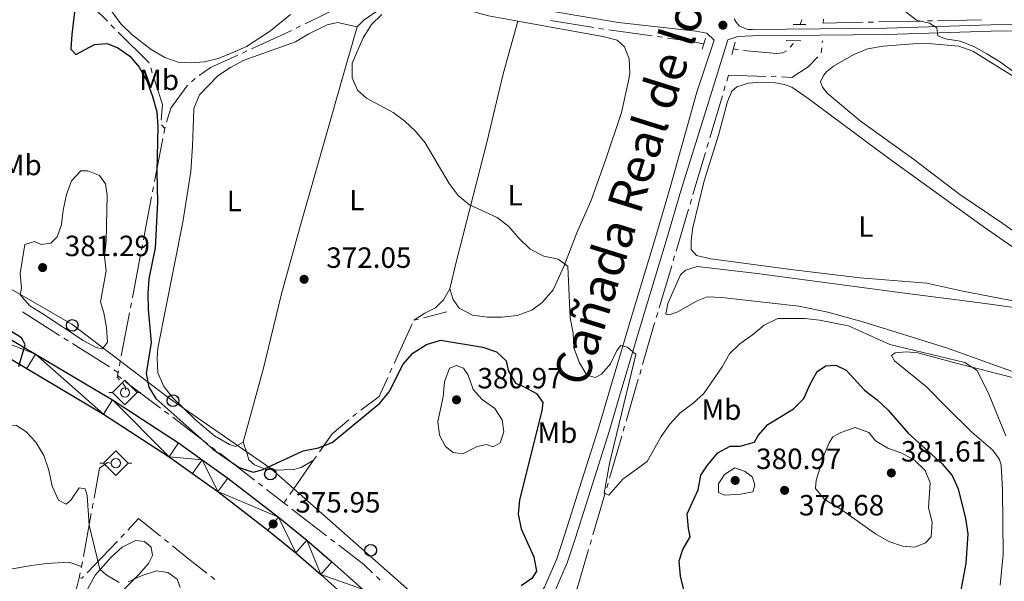
# Model space of a CAD drawing. Units: metres. Extents: x 627917 to 632426, y 687776 to 690828.
# Drawn here: x 631554 to 631891, y 688816 to 689008 of the extents above; entities that cross this region are included whole.
import ezdxf
from ezdxf.enums import TextEntityAlignment as Align

# ---------------------------------------------------------------- set-up
doc = ezdxf.new("R2010")
doc.units = ezdxf.units.M
doc.header["$MEASUREMENT"] = 0
doc.linetypes.add('DGN Style 2', pattern=[56.87082, 34.122492, -22.748328])
doc.linetypes.add('DGN Style 3', pattern=[79.619148, 56.87082, -22.748328])
for name, color, linetype, lineweight in [('Carátula', 7, 'Continuous', 0), ('Elementos auxiliares', 7, 'Continuous', 0), ('Entidades rústicas y varios', 7, 'Continuous', 0), ('Hidrografía', 7, 'Continuous', 0), ('Líneas de conducción', 7, 'Continuous', 0), ('Relieve y altimetría', 7, 'Continuous', 0), ('Textos de rotulación', 7, 'Continuous', 0), ('Trazados', 7, 'Continuous', 0), ('Viales y ferrocarril', 7, 'Continuous', 0)]:
    doc.layers.add(name, color=color, linetype=linetype, lineweight=lineweight)
doc.styles.add('Style-Arial', font='txt')
doc.styles.add('Style-Arial Narrow', font='txt')
doc.styles.add('Style-Times New Roman', font='txt')

# ---------------------------------------------------------------- blocks, each defined once
blk = doc.blocks.new('5SIFON_6')
at = {"layer": 'Hidrografía', "color": 250, "linetype": 'Continuous', "lineweight": 0}
for p, q in [((-5.47, 0), (-4.21, 0)), ((5.42, 0), (4.22, 0))]:
    blk.add_line(p, q, dxfattribs=at)
at = {"layer": 'Hidrografía', "color": 250, "linetype": 'Continuous', "lineweight": 0, "flags": 128}
blk.add_lwpolyline([(-4.21, 0), (-0.01, 4.23), (4.22, 0), (-0.01, -4.23), (-4.21, 0)], dxfattribs=at)
at = {"layer": 'Hidrografía', "color": 250, "linetype": 'Continuous', "lineweight": 0}
blk.add_circle((0, 0.01, 0), 1.58, dxfattribs=at)
blk = doc.blocks.new('5SIFON_11')
at = {"layer": 'Hidrografía', "color": 250, "linetype": 'Continuous', "lineweight": 0}
for p, q in [((-5.47, 0), (-4.21, 0)), ((5.42, 0), (4.22, 0))]:
    blk.add_line(p, q, dxfattribs=at)
at = {"layer": 'Hidrografía', "color": 250, "linetype": 'Continuous', "lineweight": 0, "flags": 128}
blk.add_lwpolyline([(-4.21, 0), (-0.01, 4.23), (4.22, 0), (-0.01, -4.23), (-4.21, 0)], dxfattribs=at)
at = {"layer": 'Hidrografía', "color": 250, "linetype": 'Continuous', "lineweight": 0}
blk.add_circle((0, 0.01, 0), 1.58, dxfattribs=at)
blk = doc.blocks.new('5PTT_35')
at = {"layer": 'Líneas de conducción', "color": 250, "linetype": 'Continuous', "lineweight": 30}
blk.add_circle((0, 0, 0), 2, dxfattribs=at)
blk = doc.blocks.new('5PTT_64')
at = {"layer": 'Líneas de conducción', "color": 250, "linetype": 'Continuous', "lineweight": 30}
blk.add_circle((0, 0, 0), 2, dxfattribs=at)
blk = doc.blocks.new('5PTT_65')
at = {"layer": 'Líneas de conducción', "color": 250, "linetype": 'Continuous', "lineweight": 30}
blk.add_circle((0, 0, 0), 2, dxfattribs=at)
blk = doc.blocks.new('5PTT_66')
at = {"layer": 'Líneas de conducción', "color": 250, "linetype": 'Continuous', "lineweight": 30}
blk.add_circle((0, 0, 0), 2, dxfattribs=at)
blk = doc.blocks.new('5PATER_20')
at = {"layer": 'Relieve y altimetría', "linetype": 'Continuous', "lineweight": 0}
h = blk.add_hatch(color=250, dxfattribs=at)
edge = h.paths.add_edge_path()
edge.add_ellipse((0, 0), major_axis=(-1.1, -1.11), ratio=0.999422, start_angle=0, end_angle=360)
blk = doc.blocks.new('5PATER_38')
at = {"layer": 'Relieve y altimetría', "linetype": 'Continuous', "lineweight": 0}
h = blk.add_hatch(color=250, dxfattribs=at)
edge = h.paths.add_edge_path()
edge.add_ellipse((0, 0), major_axis=(-1.1, -1.11), ratio=0.999422, start_angle=0, end_angle=360)
blk = doc.blocks.new('5PATER_39')
at = {"layer": 'Relieve y altimetría', "linetype": 'Continuous', "lineweight": 0}
h = blk.add_hatch(color=250, dxfattribs=at)
edge = h.paths.add_edge_path()
edge.add_ellipse((0, 0), major_axis=(-1.1, -1.11), ratio=0.999422, start_angle=0, end_angle=360)
blk = doc.blocks.new('5PATER_40')
at = {"layer": 'Relieve y altimetría', "linetype": 'Continuous', "lineweight": 0}
h = blk.add_hatch(color=250, dxfattribs=at)
edge = h.paths.add_edge_path()
edge.add_ellipse((0, 0), major_axis=(-1.1, -1.11), ratio=0.999422, start_angle=0, end_angle=360)
blk = doc.blocks.new('5PATER_42')
at = {"layer": 'Relieve y altimetría', "linetype": 'Continuous', "lineweight": 0}
h = blk.add_hatch(color=250, dxfattribs=at)
edge = h.paths.add_edge_path()
edge.add_ellipse((0, 0), major_axis=(-1.1, -1.11), ratio=0.999422, start_angle=0, end_angle=360)
blk = doc.blocks.new('5PATER_61')
at = {"layer": 'Relieve y altimetría', "linetype": 'Continuous', "lineweight": 0}
h = blk.add_hatch(color=250, dxfattribs=at)
edge = h.paths.add_edge_path()
edge.add_ellipse((0, 0), major_axis=(-1.1, -1.11), ratio=0.999422, start_angle=0, end_angle=360)
blk = doc.blocks.new('5PATER_116')
at = {"layer": 'Relieve y altimetría', "linetype": 'Continuous', "lineweight": 0}
h = blk.add_hatch(color=250, dxfattribs=at)
edge = h.paths.add_edge_path()
edge.add_ellipse((0, 0), major_axis=(-1.1, -1.11), ratio=0.999422, start_angle=0, end_angle=360)
blk = doc.blocks.new('5PATER_282')
at = {"layer": 'Relieve y altimetría', "linetype": 'Continuous', "lineweight": 0}
h = blk.add_hatch(color=250, dxfattribs=at)
edge = h.paths.add_edge_path()
edge.add_ellipse((0, 0), major_axis=(-1.1, -1.11), ratio=0.999422, start_angle=0, end_angle=360)

msp = doc.modelspace()

# ---------------------------------------------------------------- linework, layer by layer
at = {"layer": 'Carátula', "color": 7, "linetype": 'Continuous', "lineweight": 0}
msp.add_3dface([(627972.159, 687776.04), (632426.384, 687858.937), (632371.119, 690828.434), (627916.894, 690745.537)], dxfattribs=at)
at = {"layer": 'Elementos auxiliares', "color": 250, "linetype": 'Continuous', "lineweight": 0}
msp.add_3dface([(628833.02, 688186.07), (628790.48, 690499.28), (632222.28, 690563.17), (632265.95, 688249.96)], dxfattribs=at)
at = {"layer": 'Entidades rústicas y varios', "color": 92, "linetype": 'Continuous', "lineweight": 0}
for points in [[(631647.028, 689009.935, 370.788), (631640.253, 689004.259, 370.788), (631632.014, 688999.005, 371.111), (631627.323, 688996.86, 371.433), (631622.361, 688994.877, 371.433), (631617.609, 688993.706, 371.433), (631612.958, 688993.401, 371.433), (631608.683, 688993.586, 372.078), (631604.019, 688995.229, 372.723), (631599.4, 688997.954, 373.045), (631592.926, 689002.938, 372.723), (631589.057, 689006.751, 372.723), (631583.811, 689013.907, 372.723)], [(631669.922, 689005.738, 370.221), (631672.124, 689007.918, 370.221), (631676.268, 689010.762, 370.221), (631680.902, 689013.392, 369.899), (631685.922, 689014.836, 369.899), (631691.061, 689014.982, 369.899), (631696.259, 689014.262, 369.576), (631701.461, 689013.11, 369.576), (631714.85, 689009.476, 369.254), (631724.884, 689007.645, 368.922)], [(631630.823, 688863.496, 374.091), (631628.291, 688862.071, 374.091), (631626.177, 688862.65, 374.091), (631621.069, 688865.643, 374.091), (631614.537, 688871.167, 374.091), (631606.8, 688878.63, 374.091), (631603.688, 688882.556, 374.091), (631601.652, 688887.194, 374.091), (631601.453, 688892.224, 374.413), (631601.644, 688895.633, 374.413), (631610.254, 688938.813, 372.801), (631612.994, 688956.199, 372.801), (631613.58, 688964.805, 372.801), (631613.836, 688974.22, 371.511), (631613.973, 688977.683, 371.511), (631615.94, 688982.35, 371.511), (631622.168, 688988.888, 370.866), (631626.582, 688991.787, 370.544), (631631.271, 688994.256, 370.544), (631648.807, 689000.552, 370.544), (631653.385, 689003.291, 370.544), (631659.584, 689006.312, 370.544), (631663.149, 689007.149, 370.544), (631669.922, 689005.738, 370.221)], [(631669.922, 689005.738, 370.221), (631665.963, 688992.184, 369.898), (631650.721, 688938.622, 370.221), (631644.029, 688914.283, 371.188), (631637.832, 688888.865, 372.8), (631630.823, 688863.496, 374.091)], [(631701.618, 688916.014, 371.808), (631703.715, 688925.117, 371.808), (631714.235, 688966.039, 369.228), (631719.904, 688989.614, 368.583), (631724.884, 689007.645, 368.922)], [(631724.884, 689007.645, 368.922), (631753.908, 689002.35, 367.964), (631758.894, 689001.143, 367.642), (631761.4, 688998.781, 367.642), (631762.998, 688994.735, 367.642), (631763.143, 688989.813, 367.642), (631762.729, 688987.159, 367.964), (631760.374, 688976.322, 367.964), (631754.921, 688960.053, 367.642), (631749.885, 688946.004, 368.609), (631745.081, 688935.213, 369.228), (631740.567, 688923.657, 369.873), (631736.947, 688915.677, 370.841), (631733.246, 688911.268, 371.486), (631729.695, 688908.646, 372.131), (631724.677, 688906.878, 372.131), (631719.434, 688906.298, 372.453), (631714.403, 688906.261, 372.775), (631709.312, 688906.927, 372.453), (631704.751, 688909.328, 372.453), (631702.726, 688912.397, 372.453), (631701.618, 688916.014, 371.808)], [(631903.22, 688929.443, 365.169), (631890.874, 688938.387, 365.169), (631876.086, 688948.287, 365.491), (631860.255, 688960.343, 365.491), (631842.035, 688973.518, 365.169), (631830.768, 688982.956, 365.169), (631829.13, 688985, 365.169), (631828.413, 688986.834, 365.169), (631829.425, 688989.006, 365.169), (631830.551, 688990.42, 365.169), (631832.918, 688992.169, 365.169), (631839.813, 688996.223, 365.169), (631844.56, 688998.097, 365.169), (631849.855, 688999.055, 365.169), (631860.127, 688999.888, 365.169), (631865.212, 689000.034, 365.169), (631875.768, 688999.029, 365.169), (631880.541, 688997.387, 365.169), (631927.388, 688968.246, 365.169)], [(631906.849, 688921.533, 367.446), (631884.119, 688937.379, 367.446), (631851.76, 688960.675, 367.446), (631824.181, 688981.193, 367.446), (631818.635, 688984.993, 367.446), (631816.032, 688985.894, 367.446), (631812.998, 688986.467, 367.446), (631808.182, 688986.702, 367.446), (631803.856, 688986.454, 367.446), (631799.753, 688985.179, 367.446), (631798.087, 688983.652, 367.446), (631796.599, 688980.071, 367.446), (631793.545, 688968.58, 367.446), (631788.575, 688952.909, 367.446), (631784.743, 688936.975, 367.446), (631784.125, 688932.697, 367.446), (631784.203, 688929.452, 367.123), (631786.003, 688927.409, 367.123), (631790.88, 688926.255, 367.123), (631819.202, 688922.459, 367.123), (631842.052, 688919.705, 367.446), (631864.786, 688917.978, 367.446), (631877.195, 688915.148, 367.123), (631896.049, 688911.499, 367.446)], [(631473.154, 688930.076, 371.62), (631481.621, 688925.077, 371.847), (631493.143, 688917.858, 372.169), (631504.23, 688910.853, 372.814), (631514.026, 688902.918, 373.459), (631522.564, 688896.921, 373.782), (631529.15, 688891.452, 374.104), (631532.856, 688887.746, 375.394), (631536.033, 688882.305, 375.716), (631537.754, 688876.367, 376.039), (631538.393, 688870.421, 376.684), (631539.965, 688847.765, 377.973), (631540.582, 688837.382, 377.973), (631541.236, 688821.969, 379.263), (631541.411, 688820.293, 379.263), (631542.339, 688819.11, 379.586), (631547.098, 688819.307, 380.553), (631558.445, 688821.284, 380.875), (631563.525, 688821.916, 381.198), (631571.204, 688822.405, 381.198), (631575.561, 688820.964, 380.827)], [(631894.178, 688887.682, 367.734), (631871.56, 688895.794, 368.056), (631842.876, 688904.672, 368.056), (631830.95, 688907.993, 368.056), (631820.981, 688910.084, 368.056), (631810.856, 688911.2, 368.378), (631794.667, 688913.083, 368.056), (631789.634, 688913.262, 368.378), (631786.29, 688911.885, 368.378), (631779.663, 688908.158, 368.378), (631776.641, 688907.108, 368.378), (631775.503, 688907.37, 368.378), (631776.235, 688910.946, 368.056), (631780.49, 688920.769, 368.056), (631782.21, 688922.35, 368.056), (631786.204, 688923.678, 368.056), (631806.725, 688921.286, 368.056), (631855.462, 688914.718, 368.056), (631883.024, 688911.188, 367.411), (631912.7, 688907.131, 367.411)], [(631701.618, 688916.014, 371.808), (631699.481, 688912.265, 371.808), (631696.743, 688909.486, 372.131), (631693.078, 688907.62, 372.131), (631689.234, 688905.213, 372.876)], [(631889.954, 688814.51, 371.603), (631890.905, 688825.012, 371.603), (631890.742, 688847.191, 370.958), (631890.247, 688855.681, 370.313), (631889.693, 688857.516, 370.313), (631887.397, 688860.799, 370.313), (631880.265, 688866.914, 370.313), (631871.274, 688875.667, 370.958), (631864.679, 688882.435, 370.958), (631853.794, 688891.335, 370.958), (631852.698, 688893.167, 370.958), (631854.044, 688894.042, 370.958), (631857.721, 688894.394, 370.958), (631861.781, 688894.045, 370.636), (631874.844, 688890.57, 369.991), (631895.495, 688885.257, 368.056)], [(631654.997, 688857.29, 374.736), (631650.686, 688854.878, 374.413), (631648.095, 688854.155, 374.736), (631641.496, 688853.945, 374.736), (631638.356, 688854.3, 374.736), (631634.721, 688855.734, 374.736), (631632.814, 688857.506, 374.736), (631632.205, 688859.503, 374.736), (631630.823, 688863.496, 374.091)], [(631576.923, 688811.91, 381.359), (631580.287, 688817.94, 380.392), (631585.652, 688824.146, 380.069), (631589.522, 688827.583, 379.747), (631594.049, 688829.888, 379.424), (631597.081, 688829.532, 379.102), (631599.368, 688827.547, 379.102), (631599.876, 688824.738, 379.424), (631598.435, 688822.022, 379.747), (631595.163, 688818.211, 379.747), (631584.421, 688807.529, 380.392)]]:
    msp.add_polyline3d(points, dxfattribs=at)
at = {"layer": 'Hidrografía', "color": 5, "linetype": 'Continuous', "lineweight": 0}
for p, q in [((631665.607, 689013.301), (631652.109, 689006.759)), ((631586.887, 689005.127), (631585.646, 689006.36)), ((631650.534, 689005.996), (631648.96, 689005.232)), ((631736.027, 689007.879), (631750.823, 689005.442)), ((631844.783, 689007.264), (631846.532, 689007.302)), ((631848.282, 689007.34), (631863.277, 689007.666)), ((631865.026, 689007.704), (631866.775, 689007.742)), ((631868.525, 689007.78), (631883.519, 689008.107)), ((631756.015, 689004.671), (631770.866, 689002.588)), ((631772.598, 689002.345), (631774.331, 689002.102)), ((631828.663, 688996.741), (631828.851, 688998.481)), ((631829.039, 689000.221), (631829.114, 689000.915)), ((631632.184, 688997.434), (631630.594, 688996.705)), ((631798.612, 688998.113), (631800.336, 688997.814)), ((631599.773, 688989.943), (631599.228, 688991.606)), ((631811.576, 688988.642), (631813.324, 688988.581)), ((631614.411, 688988.001), (631613.159, 688986.833)), ((631795.352, 688983.771), (631795.852, 688985.447)), ((631790.57, 688967.722), (631794.853, 688982.094)), ((631604.087, 688970.837), (631602.888, 688972.112)), ((631604.087, 688970.837), (631603.753, 688969.12)), ((631604.189, 688971.36), (631604.087, 688970.837)), ((631603.419, 688967.403), (631600.556, 688952.684)), ((631789.571, 688964.368), (631790.07, 688966.045)), ((631784.789, 688948.32), (631789.071, 688962.692)), ((631600.222, 688950.967), (631599.887, 688949.25)), ((631783.789, 688944.966), (631784.289, 688946.643)), ((631779.007, 688928.918), (631783.29, 688943.29)), ((631596.402, 688931.086), (631596.08, 688929.367)), ((631595.757, 688927.647), (631592.994, 688912.904)), ((631778.008, 688925.564), (631778.507, 688927.241)), ((631773.226, 688909.515), (631777.508, 688923.887)), ((631592.669, 688911.185), (631592.338, 688909.468)), ((631568.004, 688900.07), (631555.325, 688908.082)), ((631592.007, 688907.751), (631589.168, 688893.032)), ((631692.621, 688906.09), (631700.627, 688908.164)), ((631772.226, 688906.162), (631772.726, 688907.839)), ((631682.521, 688890.416), (631688.712, 688904.062)), ((631689.234, 688905.213), (631690.927, 688905.652)), ((631570.963, 688898.2), (631569.483, 688899.135)), ((631585.121, 688889.253), (631572.442, 688897.265)), ((631588.837, 688891.315), (631588.506, 688889.598)), ((631588.079, 688887.383), (631586.6, 688888.318)), ((631588.079, 688887.383), (631587.872, 688886.31)), ((631588.175, 688887.881), (631588.079, 688887.383)), ((631681.077, 688887.232), (631681.799, 688888.824)), ((631766.566, 688886.723), (631767.054, 688888.404)), ((631587.872, 688886.31), (631589.265, 688885.257)), ((631590.659, 688884.204), (631602.603, 688875.179)), ((631761.897, 688870.641), (631766.078, 688885.043)), ((631603.996, 688874.126), (631605.39, 688873.073)), ((631760.921, 688867.28), (631761.409, 688868.96)), ((631756.252, 688851.197), (631760.434, 688865.6)), ((631620.07, 688861.844), (631621.454, 688860.774)), ((631622.839, 688859.703), (631634.705, 688850.527)), ((631646.798, 688845.593), (631654.997, 688857.29)), ((631654.997, 688857.29), (631656.001, 688858.723)), ((631636.089, 688849.457), (631637.473, 688848.386)), ((631638.858, 688847.316), (631644.79, 688842.728)), ((631755.277, 688847.837), (631755.765, 688849.517)), ((631644.79, 688842.728), (631645.794, 688844.161)), ((631579.225, 688840.848), (631579.542, 688842.567)), ((631644.79, 688842.728), (631646.174, 688841.658)), ((631647.559, 688840.587), (631659.425, 688831.412)), ((631576.194, 688824.401), (631578.909, 688839.13)), ((631589.055, 688830.818), (631590.242, 688832.102)), ((631603.942, 688830.226), (631605.306, 688829.133)), ((631660.809, 688830.341), (631662.194, 688829.271)), ((631749.57, 688828.423), (631750.066, 688830.099)), ((631575.477, 688820.505), (631575.561, 688820.964)), ((631575.561, 688820.964), (631575.878, 688822.682)), ((631574.722, 688817.088), (631575.108, 688818.795)), ((631619.768, 688817.613), (631621.139, 688816.527)), ((631676.453, 688817.515), (631677.726, 688816.315))]:
    msp.add_line(p, q, dxfattribs=at)
at = {"layer": 'Hidrografía', "color": 5, "linetype": 'Continuous', "lineweight": 0, "flags": 128}
for points in [[(631584.405, 689007.594), (631579.927, 689012.045), (631578.348, 689020.586)], [(631752.55, 689005.158), (631752.617, 689005.147), (631754.282, 689004.913)], [(631821.459, 689006.462), (631821.741, 689007.222), (631822.029, 689008.116)], [(631829.469, 689008.257), (631829.37, 689006.929), (631843.034, 689007.226)], [(631598.683, 688993.268), (631598.619, 688993.464), (631588.128, 689003.893)], [(631647.385, 689004.469), (631645.01, 689003.318), (631633.775, 688998.164)], [(631776.063, 689001.859), (631781.211, 689001.137), (631788.472, 688999.874)], [(631818.04, 688998.701), (631818.982, 688999.791), (631819.086, 689000.073)], [(631629.003, 688995.975), (631619.723, 688991.718), (631615.781, 688989.048)], [(631802.072, 688997.606), (631813.542, 688996.559), (631815.596, 688996.79), (631816.848, 688997.451)], [(631815.073, 688988.519), (631818.602, 688988.395), (631824.256, 688992.007), (631827.494, 688995.453)], [(631602.855, 688973.789), (631603.323, 688979.108), (631600.318, 688988.28)], [(631796.352, 688987.124), (631796.957, 688989.156), (631809.827, 688988.704)], [(631611.907, 688985.666), (631611.546, 688985.329), (631606.137, 688977.823), (631604.602, 688973.053)], [(631599.553, 688947.533), (631597.667, 688937.836), (631596.724, 688932.806)], [(631767.542, 688890.084), (631771.56, 688903.926), (631771.727, 688904.485)], [(631587.872, 688886.31), (631587.769, 688885.775), (631588.561, 688884.872)], [(631671.123, 688874.42), (631677.415, 688879.159), (631680.355, 688885.639)], [(631589.712, 688883.56), (631590.552, 688882.603), (631590.611, 688881.378)], [(631606.783, 688872.02), (631612.406, 688867.771), (631618.686, 688862.915)], [(631657.006, 688860.155), (631661.333, 688866.328), (631667.032, 688871.135)], [(631668.369, 688872.263), (631669.29, 688873.04), (631669.725, 688873.368)], [(631579.858, 688844.285), (631581.75, 688854.55), (631584.44, 688856.517), (631585.596, 688856.358)], [(631750.562, 688831.776), (631753.303, 688841.038), (631754.789, 688846.157)], [(631591.429, 688833.387), (631595.077, 688837.334), (631602.578, 688831.32)], [(631577.44, 688818.807), (631587.804, 688829.464), (631587.868, 688829.533)], [(631606.67, 688828.039), (631612.327, 688823.503), (631618.396, 688818.699)], [(631663.578, 688828.2), (631672.145, 688821.576), (631675.179, 688818.716)], [(631744.576, 688812.487), (631745.121, 688813.387), (631749.074, 688826.746)], [(631573.332, 688812.095), (631573.988, 688813.839), (631574.722, 688817.088)], [(631574.722, 688817.088), (631575.669, 688816.986), (631576.224, 688817.556)]]:
    msp.add_lwpolyline(points, dxfattribs=at)
at = {"layer": 'Líneas de conducción', "color": 250, "linetype": 'Continuous', "lineweight": 0, "flags": 128}
msp.add_lwpolyline([(632155.418, 688373.407), (632112.702, 688415.122), (631890.612, 688622.195), (631783.155, 688723.645), (631747.113, 688757.685), (631709.07, 688793.727), (631640.324, 688854.464), (631605.617, 688878.492), (631572.245, 688903.854), (631490.15, 688951.242), (631405.386, 689001.968), (631319.954, 689050.691), (631238.527, 689101.417), (631109.044, 689175.502), (631068.998, 689200.865), (630950.194, 689281.625), (630864.095, 689347.701), (630775.326, 689415.112), (630691.896, 689477.184), (630607.799, 689542.593), (630529.041, 689600.66), (630332.814, 689748.164), (630053.159, 689959.742)], dxfattribs=at)
at = {"layer": 'Relieve y altimetría', "color": 30, "linetype": 'Continuous', "lineweight": 30, "elevation": 375, "flags": 128}
for points in [[(631574.121, 689018.716), (631572.214, 689003.031), (631571.926, 688997.997), (631573.67, 688996.171), (631580.029, 688999.626), (631584.354, 688999.982), (631587.935, 688998.548), (631592.068, 688995.657), (631595.292, 688991.838), (631598.082, 688987.004), (631599.882, 688981.888), (631601.296, 688976.573), (631601.712, 688971.589), (631601.338, 688956.048), (631601.585, 688945.607), (631600.785, 688930.038), (631598.578, 688919.425), (631598.242, 688914.435), (631598.347, 688908.905), (631599.387, 688897.629), (631597.733, 688887.013), (631598.579, 688882.367), (631601.042, 688878.436), (631620.469, 688861.078), (631629.509, 688854.841), (631634.245, 688853.197), (631637.413, 688853.979), (631651.433, 688860.531), (631656.671, 688861.532), (631661.345, 688863.345), (631677.658, 688876.834), (631680.811, 688880.719), (631685.62, 688890.254), (631688.976, 688893.955), (631693.578, 688896.967), (631698.353, 688898.472), (631712.843, 688896.08), (631717.562, 688894.384), (631720.885, 688891.324), (631721.612, 688888.084), (631724.059, 688883.72), (631726.628, 688882.711), (631731.299, 688880.202), (631733.432, 688877.134), (631733.128, 688874.211), (631725.453, 688843.805), (631724.946, 688838.829), (631726.011, 688833.882), (631730.357, 688824.257)], [(631554.112, 688889.453), (631556.329, 688896.935), (631555.068, 688899.197), (631538.982, 688909.142)], [(631781.83, 688812.546), (631780.548, 688817.676), (631780.022, 688822.919), (631781.347, 688826.77), (631783.812, 688831.148), (631783.242, 688833.925), (631782.856, 688838.915), (631786.607, 688847.204), (631787.436, 688852.187), (631789.791, 688855.667), (631793.277, 688859.804), (631797.533, 688862.161), (631800.996, 688862.133), (631805.809, 688863.463), (631807.082, 688865.802), (631810.434, 688869.514), (631819.188, 688874.925), (631822.763, 688878.429), (631824.808, 688883.135), (631827.263, 688887.698), (631830.224, 688889.667), (631833.739, 688889.855), (631837.268, 688888.15), (631843.464, 688881.267), (631847.86, 688878.013), (631851.645, 688874.472), (631858.439, 688866.629), (631870.125, 688856.039), (631873.454, 688852.06), (631875.569, 688847.524), (631878.106, 688837.326), (631878.848, 688832.137), (631878.165, 688821.962), (631876.256, 688811.72)], [(631730.357, 688824.257), (631731.205, 688819.286), (631729.708, 688816.841), (631725.994, 688814.325)]]:
    msp.add_lwpolyline(points, dxfattribs=at)
at = {"layer": 'Relieve y altimetría', "color": 30, "linetype": 'Continuous', "lineweight": 0, "flags": 128}
for points, elevation in [([(631678.353, 689009.938), (631674.759, 689006.462), (631671.933, 689001.91), (631668.196, 688993.254), (631668.216, 688988.252), (631669.995, 688983.962), (631673.045, 688981.226), (631682.169, 688976.316), (631686.248, 688973.424), (631689.866, 688969.974), (631693.135, 688966.019), (631701.336, 688952.057), (631704.45, 688947.969), (631708.278, 688944.747), (631717.813, 688940.385), (631721.755, 688937.308), (631725.169, 688933.298), (631729.037, 688929.539), (631733.761, 688927.139), (631738.691, 688926.201), (631742.009, 688923.791), (631742.723, 688906.087), (631743.746, 688900.812), (631743.973, 688895.816), (631745.93, 688890.712), (631748.519, 688886.44), (631751.323, 688885.612), (631753.533, 688886.764), (631756.59, 688890.357), (631758.704, 688894.887), (631760.115, 688896.604), (631762.445, 688896.026), (631765.223, 688893.504), (631756.191, 688856.218), (631754.372, 688846.034), (631756.055, 688845.343), (631760.775, 688850.841), (631769.17, 688856.854), (631773.922, 688865.49)], 370), ([(631856.716, 689011.499), (631861.34, 689007.963), (631865.688, 689006.96), (631868.243, 689005.301), (631868.587, 689002.653), (631871.192, 689001.536), (631876.229, 689000.761), (631880.875, 688998.913), (631885.395, 688996.461), (631890.023, 688993.559), (631898.133, 688987.697)], 365), ([(631562.312, 688907.392), (631557.91, 688910.146), (631554.609, 688913.963), (631554.998, 688916.238), (631554.61, 688921.266), (631556.133, 688931.123), (631559.425, 688932.229), (631561.705, 688931.164), (631565.11, 688931.622), (631567.204, 688933.801), (631568.688, 688937.978), (631569.303, 688942.94), (631570.452, 688948.324), (631572.164, 688953.019), (631575.369, 688956.42), (631577.75, 688956.438), (631581.711, 688954.79), (631583.733, 688951.937), (631584.303, 688948.1), (631583.985, 688932.409), (631583.429, 688927.104), (631584.04, 688922.134), (631582.028, 688911.567), (631583.192, 688907.735), (631584.094, 688902.764), (631584.456, 688897.681), (631582.795, 688895.505), (631580.52, 688895.867), (631576.145, 688898.288), (631562.312, 688907.392)], 380), ([(631773.922, 688865.49), (631776.798, 688869.578), (631780.277, 688873.437), (631784.821, 688876.823), (631788.519, 688880.193), (631794.738, 688889.284), (631797.248, 688893.739), (631800.852, 688897.204), (631805.207, 688900.235), (631809.186, 688903.51), (631813.821, 688905.87), (631823.072, 688905.884), (631828.054, 688905.271), (631837.966, 688903.282), (631852.214, 688896.946), (631877.822, 688890.813), (631882.028, 688888.084), (631886.017, 688879.891), (631891.908, 688865.708)], 370), ([(631699.332, 688878.984), (631699.727, 688884.127), (631701.518, 688888.783), (631703.905, 688889.73), (631706.292, 688888.827), (631707.879, 688886.405), (631709.592, 688881.548), (631712.646, 688878.108), (631716.942, 688875.056), (631719.459, 688871.179), (631720.085, 688867.018), (631718.814, 688863.222), (631716.443, 688861.961), (631714.058, 688862.7), (631710.709, 688861.919), (631706.074, 688859.558), (631702.771, 688859.967), (631700.105, 688862.057), (631698.021, 688865.883), (631697.446, 688870.585), (631699.332, 688878.984)], 380), ([(631542.482, 688815.19), (631543.786, 688820.016), (631544.604, 688825.284), (631545.035, 688835.983), (631545.83, 688840.92), (631546.643, 688851.564), (631546.737, 688862.125), (631548.323, 688867.114), (631550.849, 688869.351), (631553.285, 688869.152), (631556.546, 688867.174), (631559.944, 688863.509), (631562.619, 688858.99), (631564.347, 688853.87), (631565.501, 688848.468), (631567.7, 688843.615), (631570.362, 688842.228), (631571.92, 688843.646), (631574.811, 688847.833), (631576.76, 688847.522), (631577.48, 688845.256), (631578.15, 688835.144), (631581.777, 688820.023)], 380), ([(631835.373, 688866.837), (631840.284, 688868.496), (631844.969, 688866.793), (631847.242, 688864.003), (631851.426, 688861.437), (631856.253, 688859.741), (631860.62, 688857.307), (631864.304, 688853.795), (631866.012, 688849.588), (631865.426, 688840.982), (631866.705, 688836.123), (631866.251, 688831.145), (631864.323, 688829.018), (631860.709, 688827.585), (631856.541, 688827.933), (631851.803, 688829.528), (631847.275, 688832.128), (631834.751, 688841.035), (631829.807, 688843.859), (631826.75, 688847.623), (631827, 688850.492), (631829.801, 688859.493), (631831.396, 688863.292), (631832.68, 688865.303), (631835.373, 688866.837)], 380), ([(631802.686, 688853.505), (631799.161, 688854.669), (631795.553, 688852.425), (631793.575, 688849.273), (631793.542, 688846.297), (631795.605, 688845.392), (631801.066, 688845.703), (631805.334, 688846.546), (631805.967, 688848.822), (631805.135, 688851.521), (631802.686, 688853.505)], 380), ([(631581.777, 688820.023), (631583.955, 688818.037), (631588.411, 688815.419)], 380), ([(631591.547, 688815.658), (631596.346, 688817.803), (631601.257, 688819.408), (631605.102, 688818.841), (631608.256, 688816.592), (631609.305, 688813.733)], 380)]:
    msp.add_lwpolyline(points, dxfattribs=dict(at, elevation=elevation))
at = {"layer": 'Viales y ferrocarril', "color": 1, "linetype": 'DGN Style 2', "lineweight": 0, "extrusion": (0.074436, 0.000550489, 0.997226), "elevation": 47775.367, "flags": 128}
msp.add_lwpolyline([(684315.162, -635102.927), (684315.162, -635107.267)], dxfattribs=at)
at = {"layer": 'Viales y ferrocarril', "color": 1, "linetype": 'DGN Style 2', "lineweight": 0, "flags": 128}
for points, elevation in [([(631789.051, 689001.681), (631787.888, 688998.048)], 367.402), ([(631799.285, 689000.458), (631798.072, 688996.229)], 367.402), ([(631816.701, 689000.964), (631821.733, 689000.839)], 366.435)]:
    msp.add_lwpolyline(points, dxfattribs=dict(at, elevation=elevation))
at = {"layer": 'Viales y ferrocarril', "color": 250, "linetype": 'Continuous', "lineweight": 25}
for points in [[(631275.412, 689057.674, 376.357), (631292.274, 689048.087, 375.3), (631314.578, 689035.248, 374.012), (631339.204, 689021.076, 373.046), (631363.637, 689006.986, 372.079), (631382.479, 688996.135, 372.079), (631411.114, 688979.679, 371.756), (631460.334, 688951.26, 372.401), (631529.902, 688911.341, 374.336), (631559.771, 688893.63, 374.981), (631586.113, 688877.967, 375.948), (631608.769, 688863.283, 375.948), (631616.868, 688857.478, 375.625), (631625.653, 688851.206, 375.948), (631642.932, 688837.862, 375.948), (631652.634, 688829.986, 375.948), (631661.242, 688822.539, 376.27), (631671.659, 688813.139, 376.27), (631698.068, 688788.727, 375.625), (631704.868, 688782.311, 375.415)], [(631442.283, 688955.048, 372.201), (631457.469, 688946.281, 372.401), (631527.008, 688906.379, 374.336), (631556.838, 688888.691, 374.981), (631583.082, 688873.086, 375.948), (631605.532, 688858.536, 375.948), (631613.526, 688852.806, 375.625), (631622.228, 688846.594, 375.948), (631639.366, 688833.358, 375.948), (631648.944, 688825.583, 375.948), (631657.438, 688818.234, 376.27), (631667.785, 688808.897, 376.27), (631694.147, 688784.529, 375.625), (631699.751, 688779.241, 375.452)]]:
    msp.add_polyline3d(points, dxfattribs=at)
at = {"layer": 'Viales y ferrocarril', "color": 250, "linetype": 'Continuous', "lineweight": 0}
for points in [[(631686.95, 689023.697, 371.111), (631691.091, 689021.951, 371.111), (631695.792, 689020.255, 370.76), (631711.432, 689015.821, 368.853), (631726.105, 689012.767, 368.24), (631759.327, 689007.171, 367.299), (631785.795, 689004.194, 367.241), (631789.533, 689003.518, 367.241), (631792.041, 689001.153, 367.445)], [(631736.39, 688810.366, 373.369), (631737.409, 688812.157, 373.278), (631741.766, 688822.246, 372.835), (631744.578, 688830.778, 372.19), (631751.937, 688853.849, 371.545), (631756.125, 688867.173, 370.578), (631760.252, 688881.136, 370.578), (631767.745, 688906.389, 369.288), (631775.986, 688933.611, 368.321), (631780.696, 688949.591, 368.321), (631790.819, 688982.06, 367.575), (631796.691, 689001.233, 367.434), (631800.198, 689002.394, 367.434), (631805.191, 689002.646, 367.434), (631851.229, 689003.071, 365.659), (631886.798, 689004.165, 365.499), (631903.424, 689004.413, 364.642), (631925.826, 689004.16, 364.531), (631950.306, 689004.685, 364.531), (631962.582, 689005.315, 364.209), (631970.526, 689005.884, 364.209), (631991.815, 689007.406, 364.209), (632017.8, 689007.614, 364.209), (632037.712, 689007.11, 364.209)]]:
    msp.add_polyline3d(points, dxfattribs=at)
at = {"layer": 'Viales y ferrocarril', "color": 250, "linetype": 'DGN Style 3', "lineweight": 0}
for points in [[(631798.897, 689008.437, 367.381), (631799.608, 689007.252, 367.058), (631800.7, 689005.961, 367.058), (631803.567, 689004.73, 367.434), (631805.126, 689004.809, 367.434), (631851.185, 689005.234, 365.659), (631886.748, 689006.326, 365.499), (631903.42, 689006.576, 364.642), (631925.815, 689006.322, 364.531), (631950.227, 689006.845, 364.531), (631962.449, 689007.474, 364.209), (631970.491, 689008.05, 364.209), (631991.729, 689009.569, 364.209), (632017.818, 689009.776, 364.209), (632037.766, 689009.273, 364.209)], [(631733.121, 688812.412, 373.355), (631733.955, 688813.879, 373.278), (631738.16, 688823.616, 372.835), (631740.912, 688831.967, 372.19), (631748.263, 688855.013, 371.545), (631752.439, 688868.298, 370.578), (631756.557, 688882.231, 370.578), (631764.054, 688907.496, 369.288), (631772.294, 688934.715, 368.321), (631776.992, 688950.654, 368.321), (631786.105, 688983.31, 367.575), (631792.041, 689001.153, 367.445)]]:
    msp.add_polyline3d(points, dxfattribs=at)

# ---------------------------------------------------------------- block references
at = {"layer": 'Hidrografía', "color": 250, "linetype": 'Continuous', "lineweight": 0}
for name, p in [('5SIFON_11', (631590.43, 688880.484, 375.607)), ('5SIFON_6', (631587.312, 688856.308, 377.866))]:
    msp.add_blockref(name, p, dxfattribs=at)
at = {"layer": 'Líneas de conducción', "color": 250, "linetype": 'Continuous', "lineweight": 30}
for name, p in [('5PTT_64', (631572.385, 688903.469, 380.204)), ('5PTT_65', (631606.873, 688877.7, 374.238)), ('5PTT_66', (631640.22, 688852.572, 374.931)), ('5PTT_35', (631674.493, 688826.477, 377.062))]:
    msp.add_blockref(name, p, dxfattribs=at)
at = {"layer": 'Relieve y altimetría', "color": 250, "linetype": 'Continuous', "lineweight": 0}
for name, p in [('5PATER_61', (631795.042, 689006.235, 367.35)), ('5PATER_116', (631562.25, 688923.27, 381.289)), ('5PATER_282', (631651.726, 688919.261, 372.054)), ('5PATER_42', (631703.883, 688877.99, 380.967)), ('5PATER_39', (631852.677, 688852.951, 381.612)), ('5PATER_38', (631799.246, 688850.396, 380.967)), ('5PATER_40', (631816.15, 688847.003, 379.677)), ('5PATER_20', (631641.143, 688835.493, 375.948))]:
    msp.add_blockref(name, p, dxfattribs=at)

# ---------------------------------------------------------------- texts
at = {"layer": 'Entidades rústicas y varios', "color": 92, "linetype": 'Continuous', "lineweight": 0, "style": 'Style-Arial Narrow'}
for s, p in [('Mb', (631602.113, 688987.526, 374.047)), ('Mb', (631555.115, 688958.389, 378.404)), ('L', (631723.923, 688948.041, 369.503)), ('L', (631627.847, 688946.047, 371.753)), ('L', (631669.763, 688946.355, 370.132)), ('L', (631843.955, 688937.313, 367.415)), ('Mb', (631794.544, 688874.648, 373.522)), ('Mb', (631738.41, 688866.762, 374.613))]:
    msp.add_text(s, height=7, dxfattribs=at).set_placement(p, align=Align.MIDDLE_CENTER)
at = {"layer": 'Textos de rotulación', "color": 250, "linetype": 'Continuous', "lineweight": 0, "style": 'Style-Arial'}
for s, p in [('381.29', (631569.838, 688927.186, 381.289)), ('372.05', (631659.314, 688923.177, 372.054)), ('380.97', (631711.043, 688881.906, 380.967)), ('381.61', (631855.975, 688856.867, 381.612)), ('380.97', (631806.407, 688854.312, 380.967)), ('375.95', (631648.731, 688839.409, 375.948)), ('379.68', (631821.088, 688838.421, 379.677))]:
    msp.add_text(s, height=7, dxfattribs=at).set_placement(p)
at = {"layer": 'Trazados', "color": 51, "linetype": 'Continuous', "lineweight": 0, "style": 'Style-Times New Roman'}
msp.add_text('Cañada Real de los Roncaleses', height=11.99994, rotation=72.59833, dxfattribs=at).set_placement((631748.162, 688881.977, 370.506))

# ---------------------------------------------------------------- meshes
at = {"layer": 'Viales y ferrocarril', "color": 20, "linetype": 'Continuous', "lineweight": 0}
mesh = msp.add_polyface(dxfattribs=at)
corners = [(630584.973, 689534.001, 360.177), (630579.861, 689537.817, 360.177), (630549.603, 689560.581, 359.855), (630520.743, 689582.261, 359.855), (630494.503, 689601.917, 359.855), (630471.993, 689618.937, 359.855), (630471.595, 689619.239, 359.855), (630468.346, 689614.491, 359.855), (630468.521, 689614.358, 359.855), (630491.048, 689597.326, 359.855), (630517.295, 689577.664, 359.855), (630546.15, 689555.988, 359.855), (630576.415, 689533.218, 360.177), (630586.163, 689525.942, 360.177), (630594.173, 689519.964, 360.177), (630599.713, 689515.831, 360.177), (630631.344, 689491.881, 361.14), (630632.978, 689490.65, 361.2), (630638.164, 689486.747, 361.393), (630657.292, 689472.352, 362.104), (630679.989, 689455.188, 362.746), (630706.277, 689435.266, 363.71), (630724.143, 689421.694, 364.353), (630740.471, 689409.217, 365.316), (630764.196, 689391.438, 365.638), (630801.185, 689363.645, 367.087), (630837.618, 689336.173, 369.503), (630864.087, 689316.286, 371.114), (630890.447, 689296.507, 372.402), (630906.898, 689284.179, 373.529), (630931.168, 689265.954, 374.818), (630952.561, 689249.819, 376.106), (630970.777, 689236.204, 377.234), (630986.631, 689224.331, 378.2), (630998.927, 689215.273, 379.327), (631009.73, 689207.422, 379.649), (631018.279, 689201.53, 380.293), (631026.852, 689195.99, 381.26), (631036.456, 689189.834, 381.421), (631046.927, 689183.17, 382.065), (631054.226, 689178.668, 382.689), (631056.34, 689177.365, 382.87), (631067.107, 689170.946, 383.192), (631070.015, 689169.253, 383.154), (631079.555, 689163.7, 383.031), (631094.362, 689155.036, 383.031), (631108.68, 689146.802, 382.87), (631125.141, 689137.311, 382.87), (631142.632, 689127.259, 382.709), (631161.67, 689116.243, 382.226), (631179.351, 689106.084, 381.743), (631195.323, 689096.941, 381.099), (631196.799, 689096.1, 381.018), (631202.952, 689092.596, 380.68), (631212.976, 689086.89, 380.132), (631231.824, 689076.036, 379.166), (631248.419, 689066.545, 377.716), (631266.29, 689056.252, 376.75), (631289.421, 689043.1, 375.3), (631311.712, 689030.268, 374.012), (631336.336, 689016.098, 373.046), (631360.769, 689002.008, 372.079), (631366.039, 688998.972, 372.079), (631371.648, 688995.742, 372.079), (631379.617, 688991.154, 372.079), (631408.247, 688974.701, 371.756), (631437.958, 688957.546, 372.145), (631442.283, 688955.048, 372.201), (631457.469, 688946.281, 372.401), (631527.008, 688906.379, 374.336), (631556.838, 688888.691, 374.981), (631583.082, 688873.086, 375.948), (631605.532, 688858.536, 375.948), (631613.526, 688852.806, 375.625), (631622.228, 688846.594, 375.948), (631639.366, 688833.358, 375.948), (631648.944, 688825.583, 375.948), (631657.438, 688818.234, 376.27), (631667.785, 688808.897, 376.27), (631694.147, 688784.529, 375.625), (631699.751, 688779.241, 375.452), (631713.676, 688766.102, 375.022), (631756.849, 688725.372, 373.691), (631799.284, 688685.542, 373.046), (631887.97, 688601.96, 370.466), (631935.037, 688557.565, 369.821), (631962.132, 688531.637, 368.861), (632091.902, 688409.093, 368.389), (632142.192, 688361.344, 368.068), (632150.717, 688353.25, 368.013), (632151.478, 688352.528, 368.008), (632155.527, 688356.582, 368.008), (632155.07, 688357.015, 368.019), (632147.458, 688364.243, 368.221), (632095.84, 688413.252, 368.389), (631966.065, 688535.801, 368.861), (631938.994, 688561.73, 369.821), (631891.911, 688606.14, 370.466), (631803.219, 688689.726, 373.046), (631760.786, 688729.555, 373.691), (631715.169, 688772.591, 375.097), (631704.868, 688782.311, 375.415), (631698.068, 688788.727, 375.625), (631671.659, 688813.139, 376.27), (631661.242, 688822.539, 376.27), (631652.634, 688829.986, 375.948), (631642.932, 688837.862, 375.948), (631625.653, 688851.206, 375.948), (631616.868, 688857.478, 375.625), (631608.769, 688863.283, 375.948), (631586.113, 688877.967, 375.948), (631559.771, 688893.63, 374.981), (631529.902, 688911.341, 374.336), (631460.334, 688951.26, 372.401), (631411.114, 688979.679, 371.756), (631382.479, 688996.135, 372.079), (631363.637, 689006.986, 372.079), (631339.204, 689021.076, 373.046), (631314.578, 689035.248, 374.012), (631292.274, 689048.087, 375.3), (631275.412, 689057.674, 376.356), (631269.143, 689061.239, 376.75), (631251.279, 689071.528, 377.716), (631234.684, 689081.019, 379.166), (631215.831, 689091.876, 380.132), (631198.171, 689101.931, 381.099), (631182.209, 689111.068, 381.743), (631165.095, 689120.9, 382.21), (631164.54, 689121.22, 382.226), (631158.371, 689124.789, 382.382), (631145.502, 689132.236, 382.709), (631128.007, 689142.29, 382.87), (631111.547, 689151.781, 382.87), (631097.245, 689160.006, 383.031), (631082.451, 689168.662, 383.031), (631070.023, 689175.896, 383.192), (631059.319, 689182.278, 382.678), (631057.1, 689183.646, 382.678), (631049.977, 689188.039, 382.065), (631039.548, 689194.676, 381.421), (631029.961, 689200.821, 381.26), (631021.469, 689206.309, 380.293), (631013.049, 689212.112, 379.649), (631002.32, 689219.91, 379.327), (630990.057, 689228.943, 378.2), (630974.219, 689240.804, 377.234), (630956.011, 689254.414, 376.106), (630934.623, 689270.545, 374.818), (630910.346, 689288.775, 373.529), (630893.894, 689301.104, 372.402), (630867.537, 689320.88, 371.114), (630841.073, 689340.763, 369.503), (630804.64, 689368.235, 367.087), (630767.642, 689396.036, 365.638), (630743.938, 689413.799, 365.316), (630727.625, 689426.265, 364.353), (630709.75, 689439.844, 363.71), (630683.457, 689459.77, 362.746), (630660.753, 689476.939, 362.104), (630634.806, 689496.467, 361.14), (630603.166, 689520.424, 360.177), (630599.517, 689523.147, 360.177)]
mesh.append_faces([[corners[k] for k in face] for face in [(7, 5, 6), (92, 90, 91)]], dxfattribs={"vtx0": -1, "color": 20})
mesh.append_faces([[corners[k] for k in face] for face in [(75, 106, 74), (106, 76, 105), (73, 108, 72), (105, 77, 104), (104, 77, 103), (72, 110, 71), (71, 111, 70), (70, 111, 69), (69, 113, 68), (68, 113, 67), (67, 113, 66), (66, 114, 65), (65, 114, 64), (64, 115, 63), (63, 116, 62), (62, 116, 61), (61, 116, 60), (60, 117, 59), (59, 118, 58), (58, 120, 57), (57, 121, 56), (56, 122, 55), (55, 123, 54), (54, 124, 53), (53, 125, 52), (52, 125, 51), (51, 125, 50), (50, 127, 49), (49, 129, 48), (48, 130, 47), (47, 131, 46), (46, 132, 45), (45, 133, 44), (44, 134, 43), (43, 135, 42), (42, 136, 41), (41, 136, 40), (40, 137, 39), (39, 139, 38), (38, 140, 37), (37, 141, 36), (36, 142, 35), (35, 142, 34), (33, 145, 32), (145, 33, 144), (32, 146, 31), (31, 147, 30), (30, 148, 29), (148, 30, 147), (29, 149, 28), (28, 150, 27), (27, 151, 26), (26, 152, 25), (25, 153, 24), (24, 154, 23), (23, 155, 22), (22, 156, 21), (21, 157, 20), (20, 158, 19), (19, 158, 18), (18, 159, 17), (17, 159, 16), (16, 160, 15), (15, 161, 14), (14, 161, 13), (13, 0, 12), (11, 2, 10), (2, 11, 1), (12, 1, 11), (4, 10, 3), (8, 5, 7), (78, 103, 77), (103, 78, 102), (102, 80, 101), (101, 80, 100), (100, 81, 99), (99, 83, 98), (98, 83, 97), (97, 85, 96), (96, 85, 95), (95, 87, 94), (94, 88, 93), (93, 89, 92)]], dxfattribs={"vtx0": -1, "vtx1": -1, "color": 20})
mesh.append_faces([[corners[k] for k in face] for face in [(106, 75, 76), (74, 106, 107), (105, 76, 77), (74, 107, 108), (108, 73, 74), (72, 108, 109), (72, 109, 110), (71, 110, 111), (69, 111, 112), (69, 112, 113), (66, 113, 114), (64, 114, 115), (63, 115, 116), (60, 116, 117), (59, 117, 118), (58, 118, 119), (58, 119, 120), (57, 120, 121), (56, 121, 122), (55, 122, 123), (54, 123, 124), (53, 124, 125), (50, 125, 126), (50, 126, 127), (49, 127, 128), (49, 128, 129), (48, 129, 130), (47, 130, 131), (46, 131, 132), (45, 132, 133), (44, 133, 134), (43, 134, 135), (42, 135, 136), (40, 136, 137), (39, 137, 138), (39, 138, 139), (38, 139, 140), (37, 140, 141), (36, 141, 142), (34, 142, 143), (34, 143, 144), (32, 145, 146), (144, 33, 34), (31, 146, 147), (29, 148, 149), (28, 149, 150), (27, 150, 151), (26, 151, 152), (25, 152, 153), (24, 153, 154), (23, 154, 155), (22, 155, 156), (21, 156, 157), (20, 157, 158), (18, 158, 159), (16, 159, 160), (15, 160, 161), (13, 161, 0), (12, 0, 1), (8, 4, 5), (4, 8, 9), (4, 9, 10), (10, 2, 3), (102, 78, 79), (102, 79, 80), (100, 80, 81), (99, 81, 82), (99, 82, 83), (97, 83, 84), (97, 84, 85), (95, 85, 86), (95, 86, 87), (94, 87, 88), (93, 88, 89), (92, 89, 90)]], dxfattribs={"vtx0": -1, "vtx2": -1, "color": 20})

doc.saveas('drawing.dxf')
